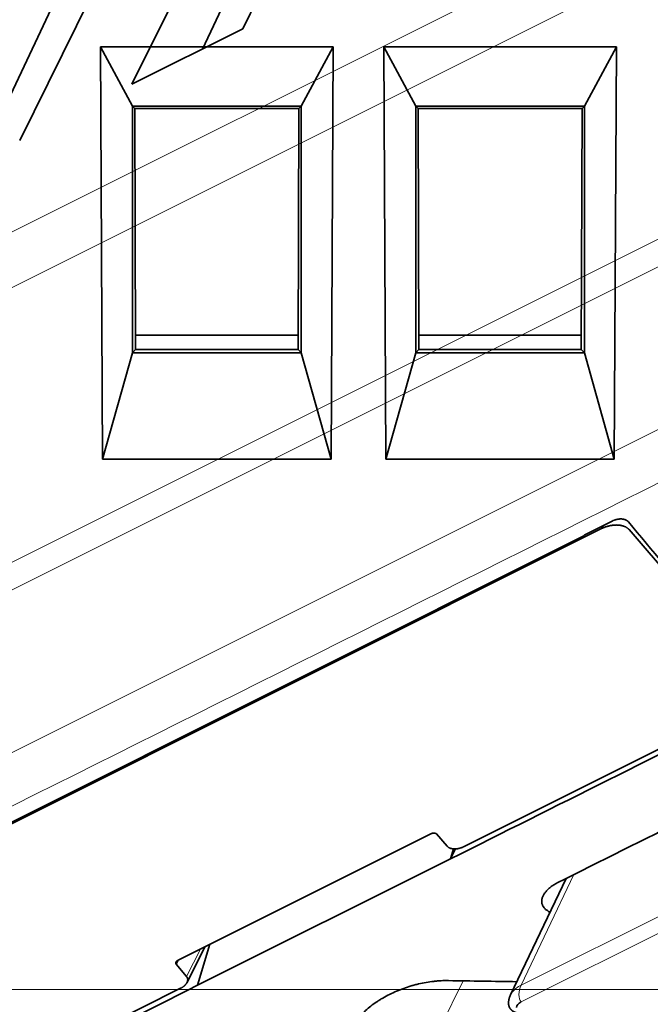
# Model space of a CAD drawing. Units: millimetres. Extents: x -49.6 to 40.4, y -55.2 to 29.
# Drawn here: x -13.7 to -2.4, y -25.5 to -7.8 of the extents above; entities that cross this region are included whole.
import ezdxf

# ---------------------------------------------------------------- set-up
doc = ezdxf.new("R2010")
doc.units = ezdxf.units.MM
for name, color, linetype, true_color in [('Isometric$44', 7, 'Continuous', 0xffffff), ('ORTHO$40', 7, 'Continuous', 0xffffff), ('ORTHO$42', 7, 'Continuous', 0xffffff)]:
    doc.layers.add(name, color=color, linetype=linetype, true_color=true_color)

msp = doc.modelspace()

# ---------------------------------------------------------------- linework, layer by layer
at = {"layer": 'Isometric$44', "color": 18, "linetype": 'Continuous', "lineweight": 35}
for p, q in [((-5.729, 0.026, 5.755), (-9.696, -8.004, 1.692)), ((-11.682, -8.997, 2.685), (-7.727, -0.973, 6.754)), ((-7.185, -1.515, 5.67), (-10.418, -8.365, 2.053)), ((-9.729, -1.974, 7.755), (-13.696, -10.004, 3.692)), ((-11.185, -3.515, 7.67), (-14.418, -10.365, 4.053)), ((-9.696, -8.004, 1.692), (-11.682, -8.997, 2.685)), ((-3.571, -17.082, -13.511), (-3.071, -16.832, -13.761)), ((-3.258, -16.966, -13.708), (-3.231, -16.912, -13.681)), ((-3.258, -16.966, -13.708), (-18.658, -24.666, -6.008)), ((-18.431, -24.523, -6.091), (-3.565, -17.089, -13.525)), ((-0.396, -19.742, -19.346), (-2.767, -16.984, -14.217)), ((-0.571, -20.093, -19.521), (-5.734, -22.674, -16.94)), ((-6.32, -22.441, -16.121), (-10.855, -24.709, -13.854)), ((-6.028, -22.665, -16.637), (-6.222, -22.444, -16.222)), ((-5.971, -22.892, -16.921), (-5.917, -22.712, -16.795)), ((-5.881, -22.712, -16.831), (-5.971, -22.892, -16.921)), ((-5.971, -22.892, -16.921), (-10.504, -25.159, -14.654)), ((-3.896, -23.243, -19.347), (-4.892, -25.329, -20.437)), ((-10.695, -25.108, -14.413), (-10.375, -24.469, -14.094)), ((-10.283, -24.422, -14.14), (-10.504, -25.159, -14.654)), ((-10.855, -24.709, -13.854), (-10.89, -24.778, -13.888)), ((-10.89, -24.778, -13.888), (-10.703, -25.002, -14.299)), ((-10.809, -25.211, -14.403), (-15.971, -27.793, -11.821)), ((-4.893, -25.33, -20.437), (-4.892, -25.329, -20.437))]:
    msp.add_line(p, q, dxfattribs=at)
at = {"layer": 'Isometric$44', "color": 8, "linetype": 'Continuous', "lineweight": 18}
for p, q in [((-49.053, -29.256, 19.798), (-2.386, -5.922, -3.536)), ((-2.384, -6.916, -4.533), (-49.05, -30.25, 18.8)), ((-45.765, -33.535, 12.23), (0.901, -10.201, -11.103)), ((0.903, -10.699, -11.601), (-45.764, -34.032, 11.732)), ((-47.675, -37.905, 9.77), (-1.008, -14.571, -13.563)), ((-4.702, -25.156, -20.454), (-0.47, -23.04, -22.57)), ((-3.755, -23.172, -19.418), (-4.702, -25.156, -20.454)), ((-4.701, -25.454, -20.753), (-0.469, -23.338, -22.869)), ((-10.456, -24.509, -14.053), (-10.703, -25.002, -14.299)), ((-5.743, -25.079, -19.336), (-6.686, -27.002, -20.316))]:
    msp.add_line(p, q, dxfattribs=at)
at = {"layer": 'Isometric$44', "color": 18, "linetype": 'Continuous', "lineweight": 35, "extrusion": (0.57735, -0.57735, 0.57735)}
msp.add_ellipse((112.829, 188.667, 75.839), major_axis=(-318.827, -4.007, 314.82), ratio=0.584341, start_param=1.526626, end_param=1.530529, dxfattribs=at)
at = {"layer": 'Isometric$44', "color": 8, "linetype": 'Continuous', "lineweight": 18, "extrusion": (0.57735, -0.57735, 0.57735)}
msp.add_ellipse((-4.601, -25.254, -20.653), major_axis=(0, 0.212, 0.212), ratio=0.57735, start_param=0.794125, end_param=2.356194, dxfattribs=at)
at = {"layer": 'Isometric$44', "color": 8, "linetype": 'Continuous', "lineweight": 18}
msp.add_open_spline([(-1.027, -15.541, -14.514), (-16.583, -23.319, -6.736), (-32.138, -31.097, 1.041), (-47.694, -38.875, 8.819)], degree=3, dxfattribs=at)
at = {"layer": 'Isometric$44', "color": 18, "linetype": 'Continuous', "lineweight": 35}
for points, weights in [([(-2.767, -16.984, -14.217), (-2.859, -16.876, -14.017), (-3.063, -16.869, -13.806), (-3.258, -16.966, -13.708)], [1, 0.804737854124, 0.804737854124, 1]), ([(-6.32, -22.441, -16.121), (-6.281, -22.422, -16.141), (-6.241, -22.423, -16.182), (-6.222, -22.444, -16.222)], [1, 0.806790250416, 0.806790250416, 1]), ([(-5.734, -22.674, -16.94), (-5.85, -22.732, -16.882), (-5.972, -22.728, -16.757), (-6.028, -22.665, -16.637)], [1, 0.806790250416, 0.806790250416, 1]), ([(-10.89, -24.778, -13.888), (-10.908, -24.757, -13.849), (-10.894, -24.728, -13.834), (-10.855, -24.709, -13.854)], [1, 0.806790250416, 0.806790250416, 1]), ([(-10.703, -25.002, -14.299), (-10.649, -25.067, -14.418), (-10.692, -25.153, -14.461), (-10.809, -25.211, -14.403)], [1, 0.806790250416, 0.806790250416, 1])]:
    msp.add_rational_spline(points, weights, degree=3, dxfattribs=at)
for points, knots in [([(-3.071, -16.832, -13.761), (-3.058, -16.825, -13.767), (-3.044, -16.819, -13.775), (-3.023, -16.812, -13.789), (-3.016, -16.81, -13.793), (-3.002, -16.805, -13.804), (-2.994, -16.804, -13.809), (-2.973, -16.799, -13.826), (-2.958, -16.796, -13.838), (-2.937, -16.794, -13.857), (-2.93, -16.794, -13.864), (-2.916, -16.794, -13.878), (-2.909, -16.794, -13.885), (-2.889, -16.795, -13.906), (-2.876, -16.796, -13.921), (-2.857, -16.8, -13.943), (-2.851, -16.802, -13.95), (-2.839, -16.805, -13.965), (-2.828, -16.809, -13.98), (-2.818, -16.814, -13.995), (-2.809, -16.819, -14.01), (-2.804, -16.822, -14.017), (-2.791, -16.831, -14.039), (-2.784, -16.837, -14.054), (-2.778, -16.845, -14.067)], [0, 0, 0, 0, 0.125, 0.125, 0.1875, 0.1875, 0.25, 0.25, 0.375, 0.375, 0.4375, 0.4375, 0.5, 0.5, 0.625, 0.625, 0.6875, 0.6875, 0.75, 0.8125, 0.8125, 0.875, 0.875, 1, 1, 1, 1]), ([(-4.183, -23.844, -19.661), (-4.184, -23.844, -19.66), (-4.184, -23.844, -19.66), (-4.202, -23.836, -19.635), (-4.218, -23.828, -19.611), (-4.239, -23.815, -19.575), (-4.246, -23.81, -19.563), (-4.26, -23.8, -19.54), (-4.266, -23.794, -19.529), (-4.283, -23.778, -19.495), (-4.293, -23.766, -19.473), (-4.306, -23.748, -19.442), (-4.31, -23.741, -19.432), (-4.316, -23.728, -19.412), (-4.319, -23.721, -19.402), (-4.327, -23.701, -19.374), (-4.333, -23.672, -19.339), (-4.332, -23.642, -19.309), (-4.329, -23.619, -19.289), (-4.328, -23.611, -19.283), (-4.324, -23.595, -19.271), (-4.321, -23.587, -19.266), (-4.313, -23.564, -19.251), (-4.306, -23.548, -19.242), (-4.292, -23.524, -19.232), (-4.287, -23.516, -19.229), (-4.277, -23.501, -19.224), (-4.271, -23.493, -19.222), (-4.253, -23.47, -19.217), (-4.239, -23.455, -19.216), (-4.216, -23.433, -19.216), (-4.208, -23.425, -19.217), (-4.192, -23.411, -19.219), (-4.183, -23.404, -19.221), (-4.157, -23.383, -19.227), (-4.119, -23.357, -19.238), (-4.077, -23.334, -19.256), (-4.055, -23.323, -19.267)], [0, 0, 0, 0, 0.002111, 0.002111, 0.078871, 0.078871, 0.117252, 0.117252, 0.155632, 0.155632, 0.232393, 0.232393, 0.270773, 0.270773, 0.309154, 0.309154, 0.385914, 0.462675, 0.462675, 0.501055, 0.501055, 0.539436, 0.539436, 0.616196, 0.616196, 0.654577, 0.654577, 0.692957, 0.692957, 0.769718, 0.769718, 0.808098, 0.808098, 0.846479, 0.846479, 0.923239, 1, 1, 1, 1]), ([(-7.061, -25.322, -18.26), (-6.979, -25.281, -18.301), (-6.895, -25.245, -18.35), (-6.764, -25.198, -18.433), (-6.72, -25.183, -18.463), (-6.653, -25.163, -18.51), (-6.631, -25.157, -18.526), (-6.585, -25.145, -18.56), (-6.563, -25.139, -18.577), (-6.45, -25.113, -18.663), (-6.36, -25.097, -18.737), (-6.248, -25.085, -18.836), (-6.226, -25.083, -18.856), (-6.182, -25.079, -18.897), (-6.159, -25.078, -18.918), (-6.093, -25.074, -18.981), (-6.049, -25.074, -19.024), (-6.006, -25.074, -19.068)], [0, 0, 0, 0, 0.25, 0.25, 0.375, 0.375, 0.4375, 0.4375, 0.5, 0.5, 0.75, 0.75, 0.8125, 0.8125, 0.875, 0.875, 1, 1, 1, 1]), ([(-7.762, -25.953, -18.19), (-7.733, -25.893, -18.16), (-7.695, -25.835, -18.14), (-7.627, -25.749, -18.122), (-7.603, -25.721, -18.118), (-7.563, -25.678, -18.116), (-7.549, -25.664, -18.115), (-7.52, -25.637, -18.116), (-7.506, -25.623, -18.117), (-7.431, -25.556, -18.125), (-7.365, -25.504, -18.139), (-7.275, -25.444, -18.169), (-7.257, -25.432, -18.176), (-7.22, -25.409, -18.19), (-7.2, -25.398, -18.197), (-7.142, -25.364, -18.222), (-7.102, -25.342, -18.24), (-7.061, -25.322, -18.26)], [0, 0, 0, 0, 0.25, 0.25, 0.375, 0.375, 0.4375, 0.4375, 0.5, 0.5, 0.75, 0.75, 0.8125, 0.8125, 0.875, 0.875, 1, 1, 1, 1]), ([(-4.892, -25.329, -20.438), (-4.892, -25.331, -20.438), (-4.894, -25.334, -20.44), (-4.896, -25.338, -20.442), (-4.897, -25.341, -20.444), (-4.898, -25.343, -20.445), (-4.899, -25.345, -20.446), (-4.9, -25.347, -20.447), (-4.901, -25.349, -20.448), (-4.901, -25.351, -20.45), (-4.902, -25.353, -20.451), (-4.903, -25.355, -20.452), (-4.904, -25.357, -20.453), (-4.905, -25.36, -20.455), (-4.906, -25.363, -20.457), (-4.907, -25.366, -20.458), (-4.908, -25.368, -20.46), (-4.909, -25.371, -20.462), (-4.91, -25.374, -20.464), (-4.911, -25.378, -20.466), (-4.912, -25.381, -20.468), (-4.913, -25.383, -20.47), (-4.914, -25.386, -20.472), (-4.915, -25.389, -20.474), (-4.916, -25.392, -20.476), (-4.917, -25.396, -20.479), (-4.918, -25.4, -20.482), (-4.919, -25.404, -20.485), (-4.92, -25.407, -20.487), (-4.921, -25.411, -20.49), (-4.922, -25.414, -20.493), (-4.923, -25.42, -20.497), (-4.924, -25.426, -20.502), (-4.925, -25.434, -20.509), (-4.926, -25.441, -20.515), (-4.927, -25.449, -20.522), (-4.928, -25.456, -20.528), (-4.928, -25.462, -20.534), (-4.928, -25.468, -20.54), (-4.928, -25.473, -20.545), (-4.928, -25.479, -20.55), (-4.928, -25.483, -20.555), (-4.928, -25.487, -20.559), (-4.928, -25.49, -20.562), (-4.928, -25.492, -20.565), (-4.927, -25.494, -20.567), (-4.927, -25.496, -20.569), (-4.927, -25.498, -20.571), (-4.927, -25.499, -20.573)], [0, 0, 0, 0, 0.026239, 0.047654, 0.064221, 0.075954, 0.086123, 0.0969, 0.108165, 0.118461, 0.129417, 0.138615, 0.150443, 0.166004, 0.183478, 0.201016, 0.215164, 0.230549, 0.248169, 0.268275, 0.285359, 0.297859, 0.312118, 0.328423, 0.34789, 0.371406, 0.395308, 0.414869, 0.434462, 0.452758, 0.47515, 0.499223, 0.544315, 0.589331, 0.634017, 0.678299, 0.720682, 0.766008, 0.798122, 0.830621, 0.863407, 0.894823, 0.919241, 0.942563, 0.95151, 0.962096, 0.978215, 1, 1, 1, 1]), ([(-4.927, -25.499, -20.573), (-4.927, -25.5, -20.574), (-4.926, -25.502, -20.576), (-4.926, -25.504, -20.578), (-4.926, -25.506, -20.58), (-4.926, -25.507, -20.582), (-4.925, -25.509, -20.584), (-4.925, -25.511, -20.586), (-4.924, -25.514, -20.589), (-4.924, -25.517, -20.593), (-4.923, -25.521, -20.597), (-4.922, -25.524, -20.602), (-4.921, -25.527, -20.605), (-4.921, -25.529, -20.608), (-4.92, -25.532, -20.612), (-4.919, -25.534, -20.615), (-4.918, -25.537, -20.619), (-4.917, -25.54, -20.623), (-4.916, -25.543, -20.627), (-4.915, -25.547, -20.632), (-4.913, -25.55, -20.636), (-4.912, -25.553, -20.641), (-4.91, -25.556, -20.646), (-4.909, -25.56, -20.651), (-4.907, -25.563, -20.656), (-4.905, -25.566, -20.661), (-4.903, -25.57, -20.667), (-4.9, -25.574, -20.674), (-4.898, -25.578, -20.68), (-4.895, -25.581, -20.687), (-4.892, -25.585, -20.693), (-4.889, -25.589, -20.7), (-4.886, -25.592, -20.707), (-4.883, -25.596, -20.713), (-4.879, -25.599, -20.72), (-4.875, -25.603, -20.728), (-4.871, -25.607, -20.735), (-4.867, -25.61, -20.743), (-4.864, -25.613, -20.75), (-4.86, -25.616, -20.756), (-4.856, -25.618, -20.762), (-4.853, -25.621, -20.768), (-4.849, -25.623, -20.775), (-4.845, -25.625, -20.78), (-4.842, -25.627, -20.785), (-4.839, -25.629, -20.79), (-4.836, -25.63, -20.794), (-4.833, -25.632, -20.799), (-4.83, -25.634, -20.804), (-4.826, -25.635, -20.809), (-4.823, -25.637, -20.814), (-4.82, -25.638, -20.819), (-4.817, -25.64, -20.823), (-4.813, -25.641, -20.827), (-4.81, -25.642, -20.832), (-4.806, -25.644, -20.838), (-4.801, -25.645, -20.844), (-4.797, -25.647, -20.85), (-4.792, -25.648, -20.857), (-4.786, -25.65, -20.863), (-4.781, -25.651, -20.87), (-4.776, -25.652, -20.876), (-4.772, -25.653, -20.881), (-4.768, -25.654, -20.886), (-4.766, -25.654, -20.889), (-4.763, -25.655, -20.891), (-4.761, -25.655, -20.894), (-4.758, -25.656, -20.897), (-4.755, -25.656, -20.902), (-4.75, -25.657, -20.907), (-4.745, -25.657, -20.913), (-4.738, -25.658, -20.92), (-4.731, -25.659, -20.928), (-4.723, -25.659, -20.936), (-4.714, -25.66, -20.946), (-4.707, -25.66, -20.952), (-4.704, -25.66, -20.956)], [0, 0, 0, 0, 0.009647, 0.016843, 0.021621, 0.025537, 0.029566, 0.037558, 0.045481, 0.056162, 0.068154, 0.079963, 0.089211, 0.097255, 0.105375, 0.114438, 0.125486, 0.135923, 0.147176, 0.158605, 0.17096, 0.182907, 0.196057, 0.209141, 0.22, 0.234009, 0.250065, 0.265971, 0.28377, 0.299587, 0.316779, 0.335173, 0.350895, 0.367002, 0.384816, 0.405435, 0.424268, 0.442443, 0.461652, 0.474742, 0.490256, 0.507009, 0.523759, 0.538562, 0.551119, 0.561985, 0.572545, 0.584184, 0.596504, 0.611332, 0.625656, 0.636059, 0.646188, 0.657572, 0.670206, 0.683967, 0.70008, 0.716548, 0.733373, 0.750557, 0.768093, 0.784516, 0.798771, 0.810866, 0.817733, 0.823644, 0.830255, 0.8393, 0.850781, 0.864703, 0.88107, 0.899889, 0.921173, 0.944936, 0.971201, 1, 1, 1, 1])]:
    msp.add_open_spline(points, degree=3, knots=knots, dxfattribs=at)
for points in [[(-2.778, -16.845, -14.067), (-1.931, -17.87, -15.939), (-1.072, -18.872, -17.8), (-0.2, -19.851, -19.65)], [(-0.304, -20.059, -19.754), (-2.193, -21.003, -18.81), (-4.082, -21.948, -17.865), (-5.971, -22.892, -16.921)], [(-4.055, -23.323, -19.267), (-2.495, -22.542, -20.048), (-0.934, -21.762, -20.828), (0.626, -20.982, -21.608)], [(-10.504, -25.159, -14.654), (-12.393, -26.103, -13.71), (-14.282, -27.048, -12.765), (-16.171, -27.992, -11.821)], [(-4.701, -25.454, -20.753), (-4.755, -25.481, -20.726), (-4.787, -25.521, -20.734), (-4.783, -25.557, -20.774)]]:
    msp.add_open_spline(points, degree=3, dxfattribs=at)
at = {"layer": 'Isometric$44', "color": 8, "linetype": 'Continuous', "lineweight": 18}
msp.add_open_spline([(-4.892, -25.329, -20.437), (-4.884, -25.312, -20.428), (-4.873, -25.295, -20.422), (-4.842, -25.256, -20.414), (-4.819, -25.233, -20.414), (-4.765, -25.192, -20.426), (-4.735, -25.172, -20.438), (-4.702, -25.156, -20.454)], degree=3, knots=[0, 0, 0, 0, 0.264062, 0.264062, 0.632031, 0.632031, 1, 1, 1, 1], dxfattribs=at)
at = {"layer": 'ORTHO$40', "color": 18, "linetype": 'Continuous', "lineweight": 35}
for p, q in [((-12.247, -8.324), (-11.673, -9.387)), ((-8.073, -8.324), (-12.247, -8.324)), ((-12.247, -8.324), (-12.209, -15.719)), ((-8.647, -9.387), (-8.073, -8.324)), ((-8.111, -15.719), (-8.073, -8.324)), ((-7.167, -8.324), (-6.593, -9.387)), ((-2.993, -8.324), (-7.167, -8.324)), ((-7.167, -8.324), (-7.129, -15.719)), ((-3.567, -9.387), (-2.993, -8.324)), ((-3.031, -15.719), (-2.993, -8.324)), ((-11.673, -9.387), (-11.63, -9.43)), ((-11.673, -9.387), (-8.647, -9.387)), ((-11.673, -13.813), (-11.673, -9.387)), ((-11.63, -9.43), (-11.617, -13.757)), ((-8.69, -9.43), (-11.63, -9.43)), ((-8.703, -13.757), (-8.69, -9.43)), ((-8.69, -9.43), (-8.647, -9.387)), ((-8.647, -9.387), (-8.647, -13.813)), ((-6.593, -9.387), (-6.55, -9.43)), ((-6.593, -13.813), (-6.593, -9.387)), ((-6.593, -9.387), (-3.567, -9.387)), ((-6.55, -9.43), (-6.537, -13.757)), ((-3.61, -9.43), (-6.55, -9.43)), ((-3.623, -13.757), (-3.61, -9.43)), ((-3.61, -9.43), (-3.567, -9.387)), ((-3.567, -9.387), (-3.567, -13.813)), ((-11.618, -13.5), (-8.702, -13.5)), ((-6.538, -13.5), (-3.622, -13.5)), ((-11.617, -13.757), (-11.673, -13.813)), ((-11.617, -13.757), (-8.703, -13.757)), ((-8.703, -13.757), (-8.647, -13.813)), ((-6.537, -13.757), (-6.593, -13.813)), ((-6.537, -13.757), (-3.623, -13.757)), ((-3.623, -13.757), (-3.567, -13.813)), ((-11.673, -13.813), (-12.209, -15.719)), ((-8.647, -13.813), (-11.673, -13.813)), ((-8.647, -13.813), (-8.111, -15.719)), ((-6.593, -13.813), (-7.129, -15.719)), ((-3.567, -13.813), (-6.593, -13.813)), ((-3.567, -13.813), (-3.031, -15.719)), ((-12.209, -15.719), (-8.111, -15.719)), ((-7.129, -15.719), (-3.031, -15.719))]:
    msp.add_line(p, q, dxfattribs=at)
at = {"layer": 'ORTHO$40', "color": 8, "linetype": 'Continuous', "lineweight": 18}
msp.add_line((35, -25.234), (-35, -25.234), dxfattribs=at)
at = {"layer": 'ORTHO$42', "color": 18, "linetype": 'Continuous', "lineweight": 35}
for p, q in [((-11.673, -9.387), (-12.247, -8.324)), ((-12.209, -15.719), (-12.247, -8.324)), ((-12.247, -8.324), (-8.073, -8.324)), ((-8.073, -8.324), (-8.647, -9.387)), ((-8.073, -8.324), (-8.111, -15.719)), ((-6.593, -9.387), (-7.167, -8.324)), ((-7.129, -15.719), (-7.167, -8.324)), ((-7.167, -8.324), (-2.993, -8.324)), ((-2.993, -8.324), (-3.567, -9.387)), ((-2.993, -8.324), (-3.031, -15.719)), ((-11.63, -9.43), (-11.673, -9.387)), ((-8.647, -9.387), (-11.673, -9.387)), ((-11.673, -9.387), (-11.673, -13.813)), ((-11.63, -9.43), (-8.69, -9.43)), ((-11.617, -13.757), (-11.63, -9.43)), ((-8.69, -9.43), (-8.703, -13.757)), ((-8.647, -9.387), (-8.69, -9.43)), ((-8.647, -13.813), (-8.647, -9.387)), ((-6.55, -9.43), (-6.593, -9.387)), ((-3.567, -9.387), (-6.593, -9.387)), ((-6.593, -9.387), (-6.593, -13.813)), ((-6.55, -9.43), (-3.61, -9.43)), ((-6.537, -13.757), (-6.55, -9.43)), ((-3.61, -9.43), (-3.623, -13.757)), ((-3.567, -9.387), (-3.61, -9.43)), ((-3.567, -13.813), (-3.567, -9.387)), ((-8.702, -13.5), (-11.618, -13.5)), ((-3.622, -13.5), (-6.538, -13.5)), ((-11.617, -13.757), (-11.673, -13.813)), ((-8.703, -13.757), (-11.617, -13.757)), ((-8.703, -13.757), (-8.647, -13.813)), ((-6.537, -13.757), (-6.593, -13.813)), ((-3.623, -13.757), (-6.537, -13.757)), ((-3.623, -13.757), (-3.567, -13.813)), ((-11.673, -13.813), (-12.209, -15.719)), ((-11.673, -13.813), (-8.647, -13.813)), ((-8.647, -13.813), (-8.111, -15.719)), ((-6.593, -13.813), (-7.129, -15.719)), ((-6.593, -13.813), (-3.567, -13.813)), ((-3.567, -13.813), (-3.031, -15.719)), ((-8.111, -15.719), (-12.209, -15.719)), ((-3.031, -15.719), (-7.129, -15.719))]:
    msp.add_line(p, q, dxfattribs=at)
at = {"layer": 'ORTHO$42', "color": 8, "linetype": 'Continuous', "lineweight": 18}
msp.add_line((-35, -25.234), (35, -25.234), dxfattribs=at)

doc.saveas('drawing.dxf')
